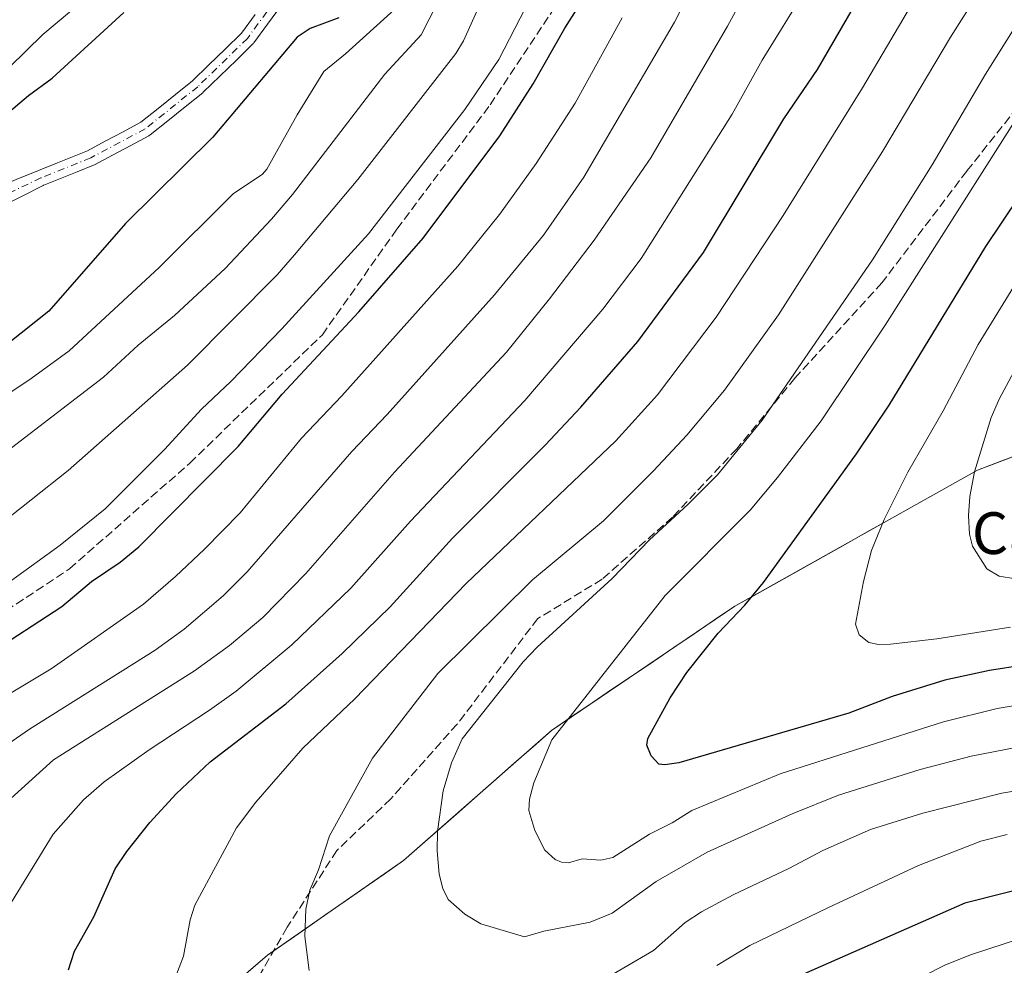
# Model space of a CAD drawing. Units: metres. Extents: x 657977 to 661429, y 4758013 to 4760406.
# Drawn here: x 659358 to 659546, y 4759577 to 4759758 of the extents above; entities that cross this region are included whole.
import ezdxf
from ezdxf.enums import TextEntityAlignment as Align

# ---------------------------------------------------------------- set-up
doc = ezdxf.new("R2010")
doc.units = ezdxf.units.M
doc.header["$MEASUREMENT"] = 0
doc.linetypes.add('DGN Style 3', pattern=[2.307223, 1.648017, -0.659207])
doc.linetypes.add('DGN Style 4', pattern=[2.638475, 1.318413, -0.659207, 0.001648, -0.659207])
for name, color, linetype, lineweight in [('Arbolado forestal CxS', 92, 'Continuous', 0), ('Comarca CxS', 21, 'Continuous', 0), ('Comunidad Autónoma CxS', 142, 'Continuous', 0), ('Corriente natural Cxs', 4, 'Continuous', 13), ('Corriente natural eje', 4, 'DGN Style 4', 0), ('Curva de nivel maestra', 30, 'Continuous', 30), ('Curva de nivel normal', 30, 'Continuous', 0), ('Espacio natural protegido CxS', 121, 'Continuous', 0), ('Municipio CxS', 4, 'Continuous', 0), ('Provincia CxS', 1, 'Continuous', 0), ('Senda', 7, 'DGN Style 3', 0), ('Suelo desnudo CxS', 253, 'Continuous', 0), ('Texto cartográfico', 7, 'Continuous', 0)]:
    doc.layers.add(name, color=color, linetype=linetype, lineweight=lineweight)
doc.styles.add('Style-Arial', font='txt')

# ---------------------------------------------------------------- blocks, each defined once
blk = doc.blocks.new('*U7')
at = {"layer": 'Suelo desnudo CxS', "color": 253, "linetype": 'Continuous', "lineweight": 0}
for points in [[(659357.0858, 4759727.2622, 1020.6239), (659361.3441, 4759729.0069, 1020.467), (659365.0149, 4759730.4854, 1020.4645), (659367.8702, 4759731.6354, 1020.4579), (659370.7254, 4759732.7854, 1020.4825), (659374.1441, 4759734.603, 1020.5143), (659377.5629, 4759736.4206, 1020.5153), (659380.9816, 4759738.2382, 1020.4444), (659384.2778, 4759740.8838, 1020.5938), (659387.5739, 4759743.5294, 1020.6908), (659390.8701, 4759746.175, 1020.811), (659393.9974, 4759749.2154, 1020.9179), (659397.1247, 4759752.2559, 1020.9673), (659400.252, 4759755.2963, 1020.957), (659402.8601, 4759758.8825, 1021.0394)], [(659407.871, 4759760.6718, 1020.7011), (659405.2369, 4759757.0499, 1020.6442), (659402.6027, 4759753.428, 1020.5187), (659402.5387, 4759753.3461, 1020.5008), (659402.4352, 4759753.2348, 1020.4907), (659399.2602, 4759750.148, 1020.6462), (659396.0852, 4759747.0611, 1020.5337), (659392.9102, 4759743.9743, 1020.4435), (659392.8288, 4759743.9007, 1020.4288), (659392.8035, 4759743.88, 1020.4244), (659389.4521, 4759741.1901, 1020.3711), (659386.1007, 4759738.5001, 1020.1905), (659382.7493, 4759735.8102, 1020.1966), (659382.5604, 4759735.681, 1020.1857), (659382.5145, 4759735.6555, 1020.1828), (659379.0308, 4759733.8034, 1020.2488), (659375.5472, 4759731.9513, 1020.2806), (659372.0635, 4759730.0992, 1020.2806), (659371.9198, 4759730.0323, 1020.2783), (659368.7448, 4759728.7535, 1020.2134), (659365.5697, 4759727.4747, 1020.0867), (659362.3947, 4759726.1959, 1020.0132), (659362.3473, 4759726.1778, 1020.0159), (659362.2519, 4759726.1466, 1020.0213), (659358.2144, 4759724.0858, 1019.9722), (659354.177, 4759722.025, 1019.7084)]]:
    blk.add_polyline3d(points, dxfattribs=at)

msp = doc.modelspace()

# ---------------------------------------------------------------- linework, layer by layer
at = {"layer": 'Arbolado forestal CxS', "color": 92, "linetype": 'Continuous', "lineweight": 0}
for points in [[(659354.177, 4759722.025, 1019.7084), (659358.2144, 4759724.0858, 1019.9722), (659362.2519, 4759726.1466, 1020.0213), (659362.3473, 4759726.1778, 1020.0159), (659362.3947, 4759726.1959, 1020.0132), (659365.5697, 4759727.4747, 1020.0867), (659368.7448, 4759728.7535, 1020.2134), (659371.9198, 4759730.0323, 1020.2783), (659372.0635, 4759730.0992, 1020.2806), (659375.5472, 4759731.9513, 1020.2806), (659379.0308, 4759733.8034, 1020.2488), (659382.5145, 4759735.6555, 1020.1828), (659382.5604, 4759735.681, 1020.1857), (659382.7493, 4759735.8102, 1020.1966), (659386.1007, 4759738.5001, 1020.1905), (659389.4521, 4759741.1901, 1020.3711), (659392.8035, 4759743.88, 1020.4244), (659392.8288, 4759743.9007, 1020.4288), (659392.9102, 4759743.9743, 1020.4435), (659396.0852, 4759747.0611, 1020.5337), (659399.2602, 4759750.148, 1020.6462), (659402.4352, 4759753.2348, 1020.4907), (659402.5387, 4759753.3461, 1020.5008), (659402.6027, 4759753.428, 1020.5187), (659405.2369, 4759757.0499, 1020.6442), (659407.871, 4759760.6718, 1020.7011)], [(659407.871, 4759760.6718, 1020.7011), (659405.2369, 4759757.0499, 1020.6442), (659402.6027, 4759753.428, 1020.5187), (659402.5387, 4759753.3461, 1020.5008), (659402.4352, 4759753.2348, 1020.4907), (659399.2602, 4759750.148, 1020.6462), (659396.0852, 4759747.0611, 1020.5337), (659392.9102, 4759743.9743, 1020.4435), (659392.8288, 4759743.9007, 1020.4288), (659392.8035, 4759743.88, 1020.4244), (659389.4521, 4759741.1901, 1020.3711), (659386.1007, 4759738.5001, 1020.1905), (659382.7493, 4759735.8102, 1020.1966), (659382.5604, 4759735.681, 1020.1857), (659382.5145, 4759735.6555, 1020.1828), (659379.0308, 4759733.8034, 1020.2488), (659375.5472, 4759731.9513, 1020.2806), (659372.0635, 4759730.0992, 1020.2806), (659371.9198, 4759730.0323, 1020.2783), (659368.7448, 4759728.7535, 1020.2134), (659365.5697, 4759727.4747, 1020.0867), (659362.3947, 4759726.1959, 1020.0132), (659362.3473, 4759726.1778, 1020.0159), (659362.2519, 4759726.1466, 1020.0213), (659358.2144, 4759724.0858, 1019.9722), (659354.177, 4759722.025, 1019.7084)], [(659402.8601, 4759758.8825, 1021.0394), (659400.252, 4759755.2963, 1020.957), (659397.1247, 4759752.2559, 1020.9673), (659393.9974, 4759749.2154, 1020.9179), (659390.8701, 4759746.175, 1020.811), (659387.5739, 4759743.5294, 1020.6908), (659384.2778, 4759740.8838, 1020.5938), (659380.9816, 4759738.2382, 1020.4444), (659377.5629, 4759736.4206, 1020.5153), (659374.1441, 4759734.603, 1020.5143), (659370.7254, 4759732.7854, 1020.4825), (659367.8702, 4759731.6354, 1020.4579), (659365.0149, 4759730.4854, 1020.4645), (659361.3441, 4759729.0069, 1020.467), (659357.0858, 4759727.2622, 1020.6239), (659352.8276, 4759725.5175, 1020.7297), (659349.2293, 4759723.4008, 1020.4525), (659345.6309, 4759721.2842, 1020.3222), (659342.0326, 4759719.1675, 1020.2702), (659338.7721, 4759717.0143, 1020.3147), (659335.5116, 4759714.8612, 1020.5117), (659332.2511, 4759712.708, 1020.1676)], [(659402.8601, 4759758.8825, 1021.0394), (659400.252, 4759755.2963, 1020.957), (659397.1247, 4759752.2559, 1020.9673), (659393.9974, 4759749.2154, 1020.9179), (659390.8701, 4759746.175, 1020.811), (659387.5739, 4759743.5294, 1020.6908), (659384.2778, 4759740.8838, 1020.5938), (659380.9816, 4759738.2382, 1020.4444), (659377.5629, 4759736.4206, 1020.5153), (659374.1441, 4759734.603, 1020.5143), (659370.7254, 4759732.7854, 1020.4825), (659367.8702, 4759731.6354, 1020.4579), (659365.0149, 4759730.4854, 1020.4645), (659361.3441, 4759729.0069, 1020.467), (659357.0858, 4759727.2622, 1020.6239)], [(659259.1043, 4759635.7804, 1017.2514), (659253.3683, 4759616.0783, 1020.6244), (659272.6315, 4759596.8135, 1034.9133), (659288.4961, 4759576.4157, 1046.437), (659300.9613, 4759549.2187, 1056.3029), (659321.3577, 4759535.6207, 1063.8102), (659356.4871, 4759535.6203, 1072.4869), (659380.2841, 4759557.1509, 1077.945), (659405.2149, 4759578.6815, 1082.8086), (659431.2787, 4759596.8121, 1087.6847), (659459.6085, 4759621.7427, 1093.1344), (659494.7385, 4759645.5391, 1097.9797), (659541.1987, 4759671.6027, 1108.7471), (659574.0615, 4759684.0671, 1120.4984), (659627.3215, 4759689.7327, 1135.9333), (659682.9225, 4759685.9843, 1147.9683)], [(659259.1043, 4759635.7804, 1017.2514), (659253.3683, 4759616.0783, 1020.6244), (659272.6315, 4759596.8135, 1034.9133), (659288.4961, 4759576.4157, 1046.437), (659300.9613, 4759549.2187, 1056.3029), (659321.3577, 4759535.6207, 1063.8102), (659356.4871, 4759535.6203, 1072.4869), (659380.2841, 4759557.1509, 1077.945), (659405.2149, 4759578.6815, 1082.8086), (659431.2787, 4759596.8121, 1087.6847), (659459.6085, 4759621.7427, 1093.1344), (659494.7385, 4759645.5391, 1097.9797), (659541.1987, 4759671.6027, 1108.7471), (659574.0615, 4759684.0671, 1120.4984), (659627.3215, 4759689.7327, 1135.9333), (659682.9225, 4759685.9843, 1147.9683)], [(659549.4144, 4759674.7188, 1111.556), (659545.3066, 4759673.1608, 1110.1248), (659541.1987, 4759671.6027, 1108.7471), (659536.975, 4759669.2333, 1107.3903), (659532.7514, 4759666.8639, 1106.2079), (659528.5277, 4759664.4944, 1105.0336), (659524.3041, 4759662.125, 1103.8437), (659520.0804, 4759659.7556, 1102.7383), (659515.8568, 4759657.3862, 1101.641), (659511.6331, 4759655.0168, 1100.6038), (659507.4095, 4759652.6474, 1099.9043), (659503.1858, 4759650.2779, 1099.2401), (659498.9622, 4759647.9085, 1098.6166), (659494.7385, 4759645.5391, 1097.9797), (659490.8352, 4759642.8951, 1097.5818), (659486.9318, 4759640.251, 1097.1971), (659483.0285, 4759637.607, 1096.5153), (659479.1252, 4759634.9629, 1095.7751), (659475.2218, 4759632.3189, 1095.1807), (659471.3185, 4759629.6748, 1094.5376), (659467.4152, 4759627.0308, 1094.0387), (659463.5118, 4759624.3867, 1093.6191), (659459.6085, 4759621.7427, 1093.1344), (659456.0673, 4759618.6264, 1092.741), (659452.526, 4759615.5101, 1092.1743), (659448.9848, 4759612.3937, 1091.7838), (659445.4436, 4759609.2774, 1091.0394), (659441.9024, 4759606.1611, 1090.2823), (659438.3612, 4759603.0448, 1089.1149), (659434.8199, 4759599.9284, 1088.3452), (659431.2787, 4759596.8121, 1087.6847), (659427.5553, 4759594.222, 1087.0121), (659423.8319, 4759591.6319, 1086.2643), (659420.1085, 4759589.0418, 1085.5254), (659416.3851, 4759586.4518, 1084.7984), (659412.6617, 4759583.8617, 1084.0736), (659408.9383, 4759581.2716, 1083.4929), (659405.2149, 4759578.6815, 1082.8086), (659401.6534, 4759575.6057, 1082.1206)], [(659401.6534, 4759575.6057, 1082.1206), (659405.2149, 4759578.6815, 1082.8086), (659408.9383, 4759581.2716, 1083.4929), (659412.6617, 4759583.8617, 1084.0736), (659416.3851, 4759586.4518, 1084.7984), (659420.1085, 4759589.0418, 1085.5254), (659423.8319, 4759591.6319, 1086.2643), (659427.5553, 4759594.222, 1087.0121), (659431.2787, 4759596.8121, 1087.6847), (659434.8199, 4759599.9284, 1088.3452), (659438.3612, 4759603.0448, 1089.1149), (659441.9024, 4759606.1611, 1090.2823), (659445.4436, 4759609.2774, 1091.0394), (659448.9848, 4759612.3937, 1091.7838), (659452.526, 4759615.5101, 1092.1743), (659456.0673, 4759618.6264, 1092.741), (659459.6085, 4759621.7427, 1093.1344), (659463.5118, 4759624.3867, 1093.6191), (659467.4152, 4759627.0308, 1094.0387), (659471.3185, 4759629.6748, 1094.5376), (659475.2218, 4759632.3189, 1095.1807), (659479.1252, 4759634.9629, 1095.7751), (659483.0285, 4759637.607, 1096.5153), (659486.9318, 4759640.251, 1097.1971), (659490.8352, 4759642.8951, 1097.5818), (659494.7385, 4759645.5391, 1097.9797), (659498.9622, 4759647.9085, 1098.6166), (659503.1858, 4759650.2779, 1099.2401), (659507.4095, 4759652.6474, 1099.9043), (659511.6331, 4759655.0168, 1100.6038), (659515.8568, 4759657.3862, 1101.641), (659520.0804, 4759659.7556, 1102.7383), (659524.3041, 4759662.125, 1103.8437), (659528.5277, 4759664.4944, 1105.0336), (659532.7514, 4759666.8639, 1106.2079), (659536.975, 4759669.2333, 1107.3903), (659541.1987, 4759671.6027, 1108.7471), (659545.3066, 4759673.1608, 1110.1248), (659549.4144, 4759674.7188, 1111.556)]]:
    msp.add_polyline3d(points, dxfattribs=at)
at = {"layer": 'Comarca CxS', "color": 21, "linetype": 'Continuous', "lineweight": 0}
msp.add_3dface([(661428.65, 4758092.2), (658030.25, 4758012.92), (657976.79, 4760326.31), (661374.05, 4760405.55)], dxfattribs=at)
at = {"layer": 'Comunidad Autónoma CxS', "color": 142, "linetype": 'Continuous', "lineweight": 0}
msp.add_3dface([(661428.65, 4758092.2), (658030.25, 4758012.92), (657976.79, 4760326.31), (661374.05, 4760405.55)], dxfattribs=at)
at = {"layer": 'Corriente natural Cxs', "color": 4, "linetype": 'Continuous', "lineweight": 13}
for points in [[(659407.871, 4759760.6718, 1020.7011), (659405.2369, 4759757.0499, 1020.6442), (659402.6027, 4759753.428, 1020.5187), (659402.5387, 4759753.3461, 1020.5008), (659402.4352, 4759753.2348, 1020.4907), (659399.2602, 4759750.148, 1020.6462), (659396.0852, 4759747.0611, 1020.5337), (659392.9102, 4759743.9743, 1020.4435), (659392.8288, 4759743.9007, 1020.4288), (659392.8035, 4759743.88, 1020.4244), (659389.4521, 4759741.1901, 1020.3711), (659386.1007, 4759738.5001, 1020.1905), (659382.7493, 4759735.8102, 1020.1966), (659382.5604, 4759735.681, 1020.1857), (659382.5145, 4759735.6555, 1020.1828), (659379.0308, 4759733.8034, 1020.2488), (659375.5472, 4759731.9513, 1020.2806), (659372.0635, 4759730.0992, 1020.2806), (659371.9198, 4759730.0323, 1020.2783), (659368.7448, 4759728.7535, 1020.2134), (659365.5697, 4759727.4747, 1020.0867), (659362.3947, 4759726.1959, 1020.0132), (659362.3473, 4759726.1778, 1020.0159), (659362.2519, 4759726.1466, 1020.0213), (659358.2144, 4759724.0858, 1019.9722), (659354.177, 4759722.025, 1019.7084)], [(659407.871, 4759760.6718, 1020.7011), (659405.2369, 4759757.0499, 1020.6442), (659402.6027, 4759753.428, 1020.5187), (659402.5387, 4759753.3461, 1020.5008), (659402.4352, 4759753.2348, 1020.4907), (659399.2602, 4759750.148, 1020.6462), (659396.0852, 4759747.0611, 1020.5337), (659392.9102, 4759743.9743, 1020.4435), (659392.8288, 4759743.9007, 1020.4288), (659392.8035, 4759743.88, 1020.4244), (659389.4521, 4759741.1901, 1020.3711), (659386.1007, 4759738.5001, 1020.1905), (659382.7493, 4759735.8102, 1020.1966), (659382.5604, 4759735.681, 1020.1857), (659382.5145, 4759735.6555, 1020.1828), (659379.0308, 4759733.8034, 1020.2488), (659375.5472, 4759731.9513, 1020.2806), (659372.0635, 4759730.0992, 1020.2806), (659371.9198, 4759730.0323, 1020.2783), (659368.7448, 4759728.7535, 1020.2134), (659365.5697, 4759727.4747, 1020.0867), (659362.3947, 4759726.1959, 1020.0132), (659362.3473, 4759726.1778, 1020.0159), (659362.2519, 4759726.1466, 1020.0213), (659358.2144, 4759724.0858, 1019.9722), (659354.177, 4759722.025, 1019.7084)], [(659357.0858, 4759727.2622, 1020.6239), (659361.3441, 4759729.0069, 1020.467), (659365.0149, 4759730.4854, 1020.4645), (659367.8702, 4759731.6354, 1020.4579), (659370.7254, 4759732.7854, 1020.4825), (659374.1441, 4759734.603, 1020.5143), (659377.5629, 4759736.4206, 1020.5153), (659380.9816, 4759738.2382, 1020.4444), (659384.2778, 4759740.8838, 1020.5938), (659387.5739, 4759743.5294, 1020.6908), (659390.8701, 4759746.175, 1020.811), (659393.9974, 4759749.2154, 1020.9179), (659397.1247, 4759752.2559, 1020.9673), (659400.252, 4759755.2963, 1020.957), (659402.8601, 4759758.8825, 1021.0394)], [(659357.0858, 4759727.2622, 1020.6239), (659361.3441, 4759729.0069, 1020.467), (659365.0149, 4759730.4854, 1020.4645), (659367.8702, 4759731.6354, 1020.4579), (659370.7254, 4759732.7854, 1020.4825), (659374.1441, 4759734.603, 1020.5143), (659377.5629, 4759736.4206, 1020.5153), (659380.9816, 4759738.2382, 1020.4444), (659384.2778, 4759740.8838, 1020.5938), (659387.5739, 4759743.5294, 1020.6908), (659390.8701, 4759746.175, 1020.811), (659393.9974, 4759749.2154, 1020.9179), (659397.1247, 4759752.2559, 1020.9673), (659400.252, 4759755.2963, 1020.957), (659402.8601, 4759758.8825, 1021.0394)]]:
    msp.add_polyline3d(points, dxfattribs=at)
at = {"layer": 'Corriente natural eje', "color": 4, "linetype": 'DGN Style 4', "lineweight": 0}
msp.add_polyline3d([(659418.0871, 4759845.3211, 1023.166), (659416.8201, 4759841.5601, 1023.2589), (659415.3701, 4759834.2901, 1023.3265), (659414.9801, 4759827.3101, 1023.3715), (659416.2801, 4759813.6701, 1022.7449), (659417.1301, 4759801.2901, 1022.2565), (659416.9401, 4759793.1501, 1022.0142), (659417.3969, 4759787.3832, 1021.7171), (659416.7355, 4759779.3134, 1021.4354), (659415.8094, 4759772.8311, 1021.2677), (659406.6813, 4759761.5863, 1020.8747), (659401.3896, 4759754.3103, 1020.7196), (659391.8646, 4759745.0498, 1020.5953), (659381.8104, 4759736.98, 1020.2647), (659371.3594, 4759731.4237, 1020.372), (659361.8343, 4759727.5873, 1020.1393), (659353.1451, 4759723.4537, 1020.0259), (659343.6994, 4759718.215, 1019.6033), (659329.8088, 4759708.5312, 1019.605), (659318.9718, 4759699.5414, 1019.6501), (659306.6686, 4759683.5341, 1018.4694), (659299.7894, 4759677.1841, 1018.514), (659296.1652, 4759672.6156, 1018.3715)], dxfattribs=at)
at = {"layer": 'Curva de nivel maestra', "color": 30, "linetype": 'Continuous', "lineweight": 30, "flags": 128}
for points, elevation in [([(659367.12, 4759575.8801), (659368.27, 4759579.4401), (659371.97, 4759586.0001), (659376.04, 4759595.2501), (659378.26, 4759598.5601), (659382.69, 4759604.1301), (659387.74, 4759609.6001), (659394.22, 4759615.7101), (659408.74, 4759626.8501), (659419.5, 4759636.4501), (659428.69, 4759645.3901), (659440.66, 4759658.5401), (659458.37, 4759676.3601), (659465.2, 4759683.6801), (659476.14, 4759696.2701), (659488.71, 4759713.2701), (659504.13, 4759738.8901), (659510.54, 4759748.3201), (659527.35, 4759777.3601)], 1075), ([(659337.57, 4759627.0601), (659365.85, 4759645.4501), (659371.51, 4759650.2701), (659377.03, 4759653.9701), (659380.56, 4759656.9201), (659399.63, 4759676.1501), (659408.04, 4759686.1501), (659422.71, 4759701.9301), (659435.03, 4759716.0201), (659449.69, 4759735.6501), (659456.09, 4759745.5901), (659462.13, 4759756.2601), (659466.9, 4759763.7101)], 1050), ([(659350.99, 4759736.2501), (659359.43, 4759743.3701), (659364.01, 4759746.6801), (659377.68, 4759759.2901)], 1025), ([(659418.9, 4759758.2301), (659413.42, 4759756.1801), (659410.9, 4759754.5501), (659394.73, 4759735.4101), (659378.05, 4759718.8401), (659363.31, 4759702.0501), (659355.58, 4759695.8701)], 1025), ([(659550.05, 4759634.2701), (659543.48, 4759633.2401), (659534.96, 4759631.3901), (659524.82, 4759628.2201), (659516.56, 4759625.0401), (659484.01, 4759615.5401), (659481.3, 4759615.1201), (659480.17, 4759615.2601), (659478.72, 4759616.8501), (659477.86, 4759618.9001), (659478.08, 4759620.1801), (659482.36, 4759627.9901), (659485.54, 4759632.8601), (659491.54, 4759640.3901), (659496.62, 4759645.7301), (659500.22, 4759650.1001), (659518.01, 4759674.7201), (659524.28, 4759684.0701), (659542.8, 4759714.4601), (659562.16, 4759743.3801)], 1100), ([(659553.42, 4759592.3601), (659538.74, 4759588.6601), (659504.67, 4759573.6501)], 1075)]:
    msp.add_lwpolyline(points, dxfattribs=dict(at, elevation=elevation))
at = {"layer": 'Curva de nivel normal', "color": 30, "linetype": 'Continuous', "lineweight": 0, "flags": 128}
for points, elevation in [([(659351.44, 4759616.37), (659359.61, 4759621.99), (659383.72, 4759637.1), (659389.28, 4759641.16), (659396.74, 4759647.54), (659401.35, 4759652.11), (659421.36, 4759675.14), (659428.12, 4759682.24), (659448.68, 4759705.16), (659458.06, 4759716.64), (659465.81, 4759727.7), (659483.16, 4759757.4), (659498.85, 4759787.98)], 1060), ([(659356.05, 4759608.73), (659364.24, 4759616.11), (659391.21, 4759633.17), (659397.93, 4759637.99), (659404.32, 4759643.39), (659412.55, 4759651.81), (659429.55, 4759671.22), (659451.01, 4759694.22), (659459.25, 4759704.4), (659467.8, 4759715.67), (659478.64, 4759731.44), (659493.28, 4759756.67), (659504.55, 4759777.28)], 1065), ([(659549.68, 4759776.11), (659536, 4759754.55), (659522.99, 4759732.65), (659503.07, 4759701.38), (659492.72, 4759686.95), (659485.5, 4759678.31), (659479.12, 4759671.44), (659469.57, 4759661.89), (659455.98, 4759650.6), (659437.83, 4759632.67), (659425.33, 4759616.41), (659417.11, 4759601.56), (659414.99, 4759595.03), (659413.35, 4759591.11), (659412.56, 4759587.5), (659412.35, 4759582.29), (659413.19, 4759575.72)], 1085), ([(659442.15, 4759769.8), (659434.63, 4759755.01), (659427.67, 4759747.43), (659410.01, 4759724.39), (659405.96, 4759719.65), (659397.08, 4759710.22), (659387.42, 4759701.21), (659380.46, 4759695.51), (659373.81, 4759689.43), (659355.38, 4759675.24)], 1035), ([(659448.85, 4759767.5), (659442.75, 4759753.86), (659441.3, 4759751.43), (659422.51, 4759727.28), (659410.41, 4759712.84), (659407.06, 4759709), (659389.91, 4759691.7), (659367.02, 4759671.53), (659352.81, 4759660.32)], 1040), ([(659387.47, 4759574.13), (659389.1, 4759578.51), (659390.41, 4759585.47), (659391.32, 4759588.24), (659399.26, 4759603.11), (659402.98, 4759608.02), (659411.96, 4759618.36), (659421.96, 4759627.82), (659443.25, 4759649.9), (659471.92, 4759677.23), (659479.88, 4759686), (659491.16, 4759700.92), (659503.95, 4759720.35), (659519.18, 4759744.82), (659532.3, 4759767.16)], 1080), ([(659550.83, 4759618.92), (659539.95, 4759616.8), (659530.24, 4759614.23), (659514.54, 4759609.36), (659505.67, 4759605.74), (659489.42, 4759598.45), (659479.66, 4759592.79), (659471.25, 4759586.72), (659467.02, 4759584.99), (659458.13, 4759583.31), (659454.43, 4759582.17), (659446.08, 4759584.69), (659443.02, 4759586.51), (659439.83, 4759589.35), (659438.81, 4759591.45), (659438.07, 4759594.18), (659437.71, 4759598.66), (659437.8, 4759602.39), (659438.86, 4759610.18), (659440.43, 4759615.5), (659442.52, 4759620.11), (659454.19, 4759634.89), (659456.87, 4759637.68), (659471.21, 4759650.85), (659478.35, 4759658.28), (659485.72, 4759664.99), (659491.38, 4759670.73), (659499.93, 4759681.15), (659521.08, 4759711.88), (659532.5, 4759730.1), (659542.69, 4759747.45), (659554.98, 4759767.05)], 1090), ([(659354.25, 4759585.74), (659364.17, 4759601.87), (659369.98, 4759608.43), (659373.92, 4759611.86), (659382.55, 4759618.05), (659394.1, 4759625.59), (659399.22, 4759629.29), (659409.88, 4759638.13), (659421.15, 4759649.02), (659432.6, 4759661.8), (659454.47, 4759684.97), (659469.44, 4759702.46), (659476.78, 4759712.14), (659494.22, 4759739.82), (659499.98, 4759750.11), (659508.32, 4759763.72)], 1070), ([(659337.95, 4759674.43), (659359.98, 4759689.16), (659367.24, 4759694.46), (659384.46, 4759710.43), (659398.62, 4759724.52), (659404.28, 4759728.3), (659405.09, 4759729.26), (659410.88, 4759739.66), (659416.02, 4759747.96), (659420.18, 4759751.33), (659431.49, 4759761.72)], 1030), ([(659455.64, 4759762.22), (659449.49, 4759750.28), (659442.98, 4759740.71), (659424.54, 4759716.85), (659407.98, 4759698.68), (659398.17, 4759688.57), (659392.59, 4759683.31), (659385.52, 4759675.57), (659374.1, 4759664.2), (659365.5, 4759657.2), (659346.44, 4759643.43)], 1045), ([(659370.03, 4759761.66), (659362.16, 4759755.02), (659355.79, 4759748.79)], 1030), ([(659350.31, 4759625.48), (659363.76, 4759633.56), (659381.44, 4759645.94), (659387.6, 4759651.24), (659393.18, 4759656.45), (659399.98, 4759663.43), (659411.71, 4759677.71), (659419.47, 4759685.84), (659441.68, 4759710.67), (659449.62, 4759720.54), (659456.64, 4759730.34), (659464.14, 4759741.9), (659473.12, 4759758.22)], 1055), ([(659553.39, 4759627.36), (659544.94, 4759625.95), (659534.66, 4759623.41), (659503.4, 4759613.45), (659486.47, 4759606.4), (659482.7, 4759604.05), (659478.37, 4759601.89), (659471.37, 4759597.37), (659469.07, 4759596.88), (659465.47, 4759597.15), (659462.87, 4759596.35), (659461.53, 4759596.48), (659460.33, 4759597), (659458.34, 4759598.77), (659456.42, 4759602.54), (659455.27, 4759606.43), (659455.37, 4759608.59), (659456.2, 4759611.68), (659459.65, 4759619.95), (659481.37, 4759647.56), (659497.65, 4759663.95), (659502.88, 4759670.18), (659511.23, 4759681.03), (659523.49, 4759699.38), (659552.86, 4759745.58)], 1095), ([(659547.53, 4759641.52), (659533.42, 4759639.28), (659524.5, 4759638.26), (659522.26, 4759638.2), (659520.35, 4759638.61), (659518.52, 4759640.06), (659517.8, 4759642.11), (659519.35, 4759650.25), (659520.9, 4759656.22), (659523.33, 4759662.12), (659527.83, 4759671.18), (659534.64, 4759682.94), (659541.33, 4759695.67), (659555.97, 4759719.54)], 1105), ([(659551.6, 4759650.27), (659545.33, 4759651.31), (659542.98, 4759652.71), (659540.21, 4759657.01), (659539.63, 4759659.33), (659539.46, 4759662.92), (659539.74, 4759666.58), (659540.63, 4759671.25), (659543.8, 4759681.68), (659545.39, 4759685.31), (659553.6, 4759700.51)], 1110), ([(659467.76, 4759572.95), (659479.16, 4759579.55), (659485.21, 4759584.96), (659488.34, 4759586.98), (659494.38, 4759590.27), (659505.04, 4759595.26), (659511.58, 4759598.71), (659520.72, 4759602.74), (659530.74, 4759605.89), (659545.84, 4759609.73), (659552.69, 4759610.86)], 1085), ([(659546.84, 4759601.82), (659541.82, 4759600.52), (659529.91, 4759595.88), (659512.66, 4759587.8), (659497.6, 4759580.54), (659491.27, 4759576.71)], 1080), ([(659553.14, 4759583.1), (659539.85, 4759578.72), (659534.93, 4759576.75), (659523.36, 4759570.89), (659513.39, 4759566.92), (659462.41, 4759543.28), (659459.04, 4759542.08), (659451.78, 4759540.33), (659449.09, 4759539.37), (659440.19, 4759534.58), (659433.43, 4759529.68), (659425.4, 4759522.13), (659417.99, 4759513.91), (659411.06, 4759508.34), (659403.15, 4759503.62), (659392.62, 4759498.33), (659381.03, 4759494.08), (659376.91, 4759493.04), (659373.48, 4759493), (659365.13, 4759493.75), (659362.41, 4759494.55), (659359.91, 4759495.93), (659358.84, 4759497.08), (659357.73, 4759499.72)], 1070)]:
    msp.add_lwpolyline(points, dxfattribs=dict(at, elevation=elevation))
at = {"layer": 'Espacio natural protegido CxS', "color": 121, "linetype": 'Continuous', "lineweight": 0}
msp.add_3dface([(661428.65, 4758092.2), (658030.25, 4758012.92), (657976.79, 4760326.31), (661374.05, 4760405.55)], dxfattribs=at)
msp.add_3dface([(661428.65, 4758092.2), (658030.25, 4758012.92), (657976.79, 4760326.31), (661374.05, 4760405.55)], dxfattribs=at)
at = {"layer": 'Municipio CxS', "color": 4, "linetype": 'Continuous', "lineweight": 0}
msp.add_3dface([(661428.65, 4758092.2), (658030.25, 4758012.92), (657976.79, 4760326.31), (661374.05, 4760405.55)], dxfattribs=at)
at = {"layer": 'Provincia CxS', "color": 1, "linetype": 'Continuous', "lineweight": 0}
msp.add_3dface([(661428.65, 4758092.2), (658030.25, 4758012.92), (657976.79, 4760326.31), (661374.05, 4760405.55)], dxfattribs=at)
at = {"layer": 'Senda', "color": 7, "linetype": 'DGN Style 3', "lineweight": 0}
for points in [[(659248.0409, 4759479.2563, 1059.1742), (659249.4299, 4759485.2095, 1056.7456), (659259.3517, 4759508.2283, 1052.4617), (659276.0205, 4759546.7251, 1057.9108), (659289.5143, 4759573.3159, 1071.1982), (659308.1675, 4759601.0971, 1062.68), (659329.9957, 4759622.1315, 1058.1893), (659347.4583, 4759639.5941, 1066.3167), (659367.3021, 4759652.6911, 1060.8796), (659390.3209, 4759672.9317, 1065.8939), (659415.7209, 4759697.5379, 1061.9379), (659430.0083, 4759717.7787, 1064.8941), (659447.8679, 4759741.5913, 1061.1429), (659468.9023, 4759773.3413, 1057.2395)], [(659557.4055, 4759751.9099, 1104.7631), (659539.1493, 4759728.8911, 1107.1167), (659522.8773, 4759707.4599, 1107.0531), (659506.2085, 4759689.2035, 1110.6062), (659495.0961, 4759675.7099, 1104.6976), (659482.7929, 4759662.6129, 1100.6587), (659469.2991, 4759650.7067, 1108.4872), (659456.9959, 4759643.1661, 1100.5581), (659441.5177, 4759622.9253, 1097.4898), (659428.8177, 4759608.6379, 1112.8978), (659418.4989, 4759598.7159, 1101.5581), (659408.9739, 4759584.0315, 1089.1751), (659399.4489, 4759567.3627, 1107.1499), (659393.0989, 4759551.0909, 1088.3143), (659385.1615, 4759538.3907, 1100.1829), (659371.2707, 4759522.5157, 1087.6549), (659359.7613, 4759516.5627, 1094.6501), (659334.3613, 4759505.8469, 1085.3347), (659314.9145, 4759498.7033, 1081.5963), (659297.0549, 4759492.7501, 1073.7022), (659280.3863, 4759487.9875, 1073.8801), (659248.0409, 4759479.2563, 1059.1742)]]:
    msp.add_polyline3d(points, dxfattribs=at)
at = {"layer": 'Suelo desnudo CxS', "color": 253, "linetype": 'Continuous', "lineweight": 0}
for points in [[(659407.871, 4759760.6718, 1020.7011), (659405.2369, 4759757.0499, 1020.6442), (659402.6027, 4759753.428, 1020.5187), (659402.5387, 4759753.3461, 1020.5008), (659402.4352, 4759753.2348, 1020.4907), (659399.2602, 4759750.148, 1020.6462), (659396.0852, 4759747.0611, 1020.5337), (659392.9102, 4759743.9743, 1020.4435), (659392.8288, 4759743.9007, 1020.4288), (659392.8035, 4759743.88, 1020.4244), (659389.4521, 4759741.1901, 1020.3711), (659386.1007, 4759738.5001, 1020.1905), (659382.7493, 4759735.8102, 1020.1966), (659382.5604, 4759735.681, 1020.1857), (659382.5145, 4759735.6555, 1020.1828), (659379.0308, 4759733.8034, 1020.2488), (659375.5472, 4759731.9513, 1020.2806), (659372.0635, 4759730.0992, 1020.2806), (659371.9198, 4759730.0323, 1020.2783), (659368.7448, 4759728.7535, 1020.2134), (659365.5697, 4759727.4747, 1020.0867), (659362.3947, 4759726.1959, 1020.0132), (659362.3473, 4759726.1778, 1020.0159), (659362.2519, 4759726.1466, 1020.0213), (659358.2144, 4759724.0858, 1019.9722), (659354.177, 4759722.025, 1019.7084)], [(659402.8601, 4759758.8825, 1021.0394), (659400.252, 4759755.2963, 1020.957), (659397.1247, 4759752.2559, 1020.9673), (659393.9974, 4759749.2154, 1020.9179), (659390.8701, 4759746.175, 1020.811), (659387.5739, 4759743.5294, 1020.6908), (659384.2778, 4759740.8838, 1020.5938), (659380.9816, 4759738.2382, 1020.4444), (659377.5629, 4759736.4206, 1020.5153), (659374.1441, 4759734.603, 1020.5143), (659370.7254, 4759732.7854, 1020.4825), (659367.8702, 4759731.6354, 1020.4579), (659365.0149, 4759730.4854, 1020.4645), (659361.3441, 4759729.0069, 1020.467), (659357.0858, 4759727.2622, 1020.6239), (659352.8276, 4759725.5175, 1020.7297), (659349.2293, 4759723.4008, 1020.4525), (659345.6309, 4759721.2842, 1020.3222), (659342.0326, 4759719.1675, 1020.2702), (659338.7721, 4759717.0143, 1020.3147), (659335.5116, 4759714.8612, 1020.5117), (659332.2511, 4759712.708, 1020.1676)]]:
    msp.add_polyline3d(points, dxfattribs=at)

# ---------------------------------------------------------------- block references
msp.add_blockref('*U7', (0, 0), dxfattribs=at)

# ---------------------------------------------------------------- texts
at = {"layer": 'Texto cartográfico', "color": 7, "linetype": 'Continuous', "lineweight": 0, "style": 'Style-Arial'}
msp.add_text('Carasol de Ibarrondoa', height=8, dxfattribs=at).set_placement((659596.803, 4759659.5301), align=Align.MIDDLE_CENTER)

doc.saveas('drawing.dxf')
